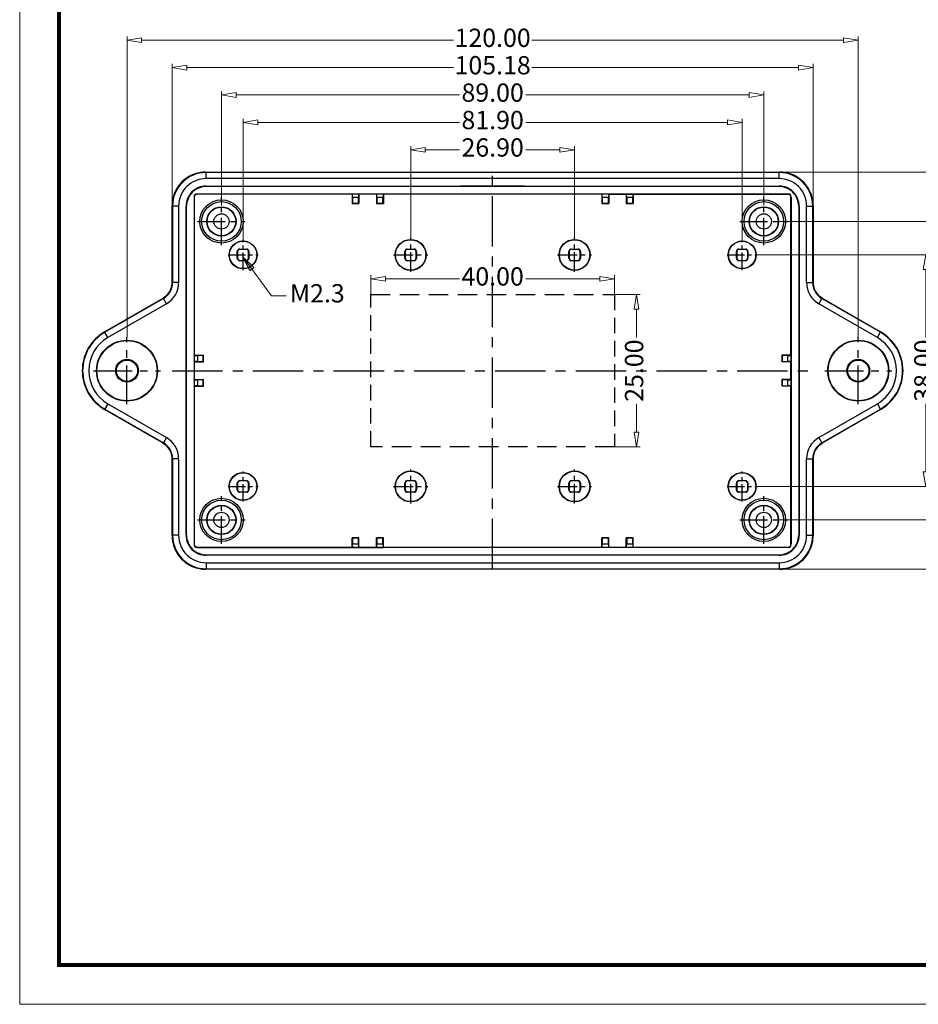
# Model space of a CAD drawing. Units: millimetres. Extents: x 1603 to 1978, y -231 to 30.
# Drawn here: x 1603 to 1751, y -231 to -69 of the extents above; entities that cross this region are included whole.
import ezdxf

# ---------------------------------------------------------------- set-up
doc = ezdxf.new("R2010")
doc.units = ezdxf.units.MM
doc.linetypes.add('CENTER', pattern=[50.8, 31.75, -6.35, 6.35, -6.35])
doc.linetypes.add('HIDDEN', pattern=[9.525, 6.35, -3.175])
doc.layers.add('dim', color=3, linetype='Continuous', lineweight=9)
doc.layers.add('from', color=7, linetype='Continuous', lineweight=13)
doc.styles.add('ROMAND', font='romand.shx', dxfattribs={"width": 0.8, "bigfont": 'gbcbig.shx'})
doc.dimstyles.new('YanXiu', dxfattribs={"dimtxt": 2.5, "dimasz": 2.2, "dimexe": 1, "dimexo": 0, "dimgap": 0.66, "dimtad": 0, "dimzin": 1, "dimdsep": 46, "dimtxsty": 'ROMAND', "dimblk": 'CLOSEDBLANK', "dimcen": 0, "dimclrd": 3, "dimclre": 3, "dimclrt": 7, "dimazin": 0, "dimtfac": 1, "dimtofl": 0, "dimtmove": 0, "dimatfit": 3, "dimldrblk": 'CLOSEDBLANK', "dimfxl": 1, "dimlwd": 5, "dimlwe": 5, "dimarcsym": 0})

# ---------------------------------------------------------------- blocks, each defined once
blk = doc.blocks.new('_ClosedBlank')
at = {"color": 0, "linetype": 'ByBlock', "lineweight": -2}
for p, q in [((-1, 0.167), (0, 0)), ((-1, 0.167), (-1, -0.167)), ((0, 0), (-1, -0.167))]:
    blk.add_line(p, q, dxfattribs=at)
blk = doc.blocks.new('*D36')
at = {"layer": 'Defpoints', "color": 0}
for p in [(1660.73, -111.75), (1660.73, -114.33), (1700.73, -114.33)]:
    blk.add_point(p, dxfattribs=at)
at = {"layer": 'dim', "color": 3, "lineweight": 5}
for p, q in [((1660.73, -114.33), (1660.73, -111.15)), ((1700.73, -114.33), (1700.73, -111.15)), ((1663.13, -111.75), (1675.27, -111.75)), ((1698.33, -111.75), (1686.18, -111.75))]:
    blk.add_line(p, q, dxfattribs=at)
at = {"layer": 'dim', "color": 3, "lineweight": 5, "xscale": 2.4, "yscale": 2.4, "zscale": 2.4, "rotation": 180}
blk.add_blockref('_ClosedBlank', (1660.73, -111.75), dxfattribs=at)
at = {"layer": 'dim', "color": 3, "lineweight": 5, "xscale": 2.4, "yscale": 2.4, "zscale": 2.4}
blk.add_blockref('_ClosedBlank', (1700.73, -111.75), dxfattribs=at)
at = {"layer": 'dim', "color": 7, "insert": (1680.73, -111.75), "char_height": 3, "attachment_point": 5, "style": 'ROMAND'}
blk.add_mtext('40.00', dxfattribs=at)
blk = doc.blocks.new('*D37')
at = {"layer": 'Defpoints', "color": 0}
for p in [(1700.73, -114.33), (1700.73, -139.33), (1704.33, -139.33)]:
    blk.add_point(p, dxfattribs=at)
at = {"layer": 'dim', "color": 3, "lineweight": 5}
for p, q in [((1700.73, -114.33), (1704.93, -114.33)), ((1704.33, -116.73), (1704.33, -121.38)), ((1704.33, -136.93), (1704.33, -132.29)), ((1700.73, -139.33), (1704.93, -139.33))]:
    blk.add_line(p, q, dxfattribs=at)
at = {"layer": 'dim', "color": 3, "lineweight": 5, "xscale": 2.4, "yscale": 2.4, "zscale": 2.4}
for p, rotation in [((1704.33, -114.33), 90), ((1704.33, -139.33), 270)]:
    blk.add_blockref('_ClosedBlank', p, dxfattribs=dict(at, rotation=rotation))
at = {"layer": 'dim', "color": 7, "insert": (1704.33, -126.83), "char_height": 3, "attachment_point": 5, "rotation": 90, "style": 'ROMAND'}
blk.add_mtext('25.00', dxfattribs=at)
blk = doc.blocks.new('*D45')
at = {"layer": 'Defpoints', "color": 0}
for p in [(1733.32, -77.08), (1628.14, -99.74), (1733.32, -99.74)]:
    blk.add_point(p, dxfattribs=at)
at = {"layer": 'dim', "color": 3, "lineweight": 5}
for p, q in [((1628.14, -99.74), (1628.14, -76.48)), ((1630.54, -77.08), (1674.3, -77.08)), ((1730.92, -77.08), (1687.16, -77.08)), ((1733.32, -99.74), (1733.32, -76.48))]:
    blk.add_line(p, q, dxfattribs=at)
at = {"layer": 'dim', "color": 3, "lineweight": 5, "xscale": 2.4, "yscale": 2.4, "zscale": 2.4, "rotation": 180}
blk.add_blockref('_ClosedBlank', (1628.14, -77.08), dxfattribs=at)
at = {"layer": 'dim', "color": 3, "lineweight": 5, "xscale": 2.4, "yscale": 2.4, "zscale": 2.4}
blk.add_blockref('_ClosedBlank', (1733.32, -77.08), dxfattribs=at)
at = {"layer": 'dim', "color": 7, "insert": (1680.73, -77.08), "char_height": 3, "attachment_point": 5, "style": 'ROMAND'}
blk.add_mtext('105.18', dxfattribs=at)
blk = doc.blocks.new('*D44')
at = {"layer": 'Defpoints', "color": 0}
for p in [(1725.23, -81.58), (1636.23, -99.7), (1725.23, -99.7)]:
    blk.add_point(p, dxfattribs=at)
at = {"layer": 'dim', "color": 3, "lineweight": 5}
for p, q in [((1636.23, -99.7), (1636.23, -80.98)), ((1638.63, -81.58), (1675.27, -81.58)), ((1722.83, -81.58), (1686.18, -81.58)), ((1725.23, -99.7), (1725.23, -80.98))]:
    blk.add_line(p, q, dxfattribs=at)
at = {"layer": 'dim', "color": 3, "lineweight": 5, "xscale": 2.4, "yscale": 2.4, "zscale": 2.4, "rotation": 180}
blk.add_blockref('_ClosedBlank', (1636.23, -81.58), dxfattribs=at)
at = {"layer": 'dim', "color": 3, "lineweight": 5, "xscale": 2.4, "yscale": 2.4, "zscale": 2.4}
blk.add_blockref('_ClosedBlank', (1725.23, -81.58), dxfattribs=at)
at = {"layer": 'dim', "color": 7, "insert": (1680.73, -81.58), "char_height": 3, "attachment_point": 5, "style": 'ROMAND'}
blk.add_mtext('89.00', dxfattribs=at)
blk = doc.blocks.new('*D43')
at = {"layer": 'Defpoints', "color": 0}
for p in [(1721.68, -86.08), (1639.78, -105.31), (1721.68, -105.31)]:
    blk.add_point(p, dxfattribs=at)
at = {"layer": 'dim', "color": 3, "lineweight": 5}
for p, q in [((1639.78, -105.31), (1639.78, -85.48)), ((1721.68, -105.31), (1721.68, -85.48)), ((1642.18, -86.08), (1675.27, -86.08)), ((1719.28, -86.08), (1686.18, -86.08))]:
    blk.add_line(p, q, dxfattribs=at)
at = {"layer": 'dim', "color": 3, "lineweight": 5, "xscale": 2.4, "yscale": 2.4, "zscale": 2.4, "rotation": 180}
blk.add_blockref('_ClosedBlank', (1639.78, -86.08), dxfattribs=at)
at = {"layer": 'dim', "color": 3, "lineweight": 5, "xscale": 2.4, "yscale": 2.4, "zscale": 2.4}
blk.add_blockref('_ClosedBlank', (1721.68, -86.08), dxfattribs=at)
at = {"layer": 'dim', "color": 7, "insert": (1680.73, -86.08), "char_height": 3, "attachment_point": 5, "style": 'ROMAND'}
blk.add_mtext('81.90', dxfattribs=at)
blk = doc.blocks.new('*D42')
at = {"layer": 'Defpoints', "color": 0}
for p in [(1694.18, -90.58), (1667.28, -105.03), (1694.18, -105.03)]:
    blk.add_point(p, dxfattribs=at)
at = {"layer": 'dim', "color": 3, "lineweight": 5}
for p, q in [((1667.28, -105.03), (1667.28, -89.98)), ((1694.18, -105.03), (1694.18, -89.98)), ((1669.68, -90.58), (1675.27, -90.58)), ((1691.78, -90.58), (1686.18, -90.58))]:
    blk.add_line(p, q, dxfattribs=at)
at = {"layer": 'dim', "color": 3, "lineweight": 5, "xscale": 2.4, "yscale": 2.4, "zscale": 2.4, "rotation": 180}
blk.add_blockref('_ClosedBlank', (1667.28, -90.58), dxfattribs=at)
at = {"layer": 'dim', "color": 3, "lineweight": 5, "xscale": 2.4, "yscale": 2.4, "zscale": 2.4}
blk.add_blockref('_ClosedBlank', (1694.18, -90.58), dxfattribs=at)
at = {"layer": 'dim', "color": 7, "insert": (1680.73, -90.58), "char_height": 3, "attachment_point": 5, "style": 'ROMAND'}
blk.add_mtext('26.90', dxfattribs=at)
blk = doc.blocks.new('*D48')
at = {"layer": 'Defpoints', "color": 0}
for p in [(1727.82, -94.24), (1727.82, -159.42), (1760.8, -159.42)]:
    blk.add_point(p, dxfattribs=at)
at = {"layer": 'dim', "color": 3, "lineweight": 5}
for p, q in [((1727.82, -94.24), (1761.4, -94.24)), ((1760.8, -96.64), (1760.8, -121.43)), ((1760.8, -157.02), (1760.8, -132.23)), ((1727.82, -159.42), (1761.4, -159.42))]:
    blk.add_line(p, q, dxfattribs=at)
at = {"layer": 'dim', "color": 3, "lineweight": 5, "xscale": 2.4, "yscale": 2.4, "zscale": 2.4}
for p, rotation in [((1760.8, -94.24), 90), ((1760.8, -159.42), 270)]:
    blk.add_blockref('_ClosedBlank', p, dxfattribs=dict(at, rotation=rotation))
at = {"layer": 'dim', "color": 7, "insert": (1760.8, -126.83), "char_height": 3, "attachment_point": 5, "rotation": 90, "style": 'ROMAND'}
blk.add_mtext('65.18', dxfattribs=at)
blk = doc.blocks.new('*D47')
at = {"layer": 'Defpoints', "color": 0}
for p in [(1727.86, -102.33), (1727.86, -151.33), (1756.3, -151.33)]:
    blk.add_point(p, dxfattribs=at)
at = {"layer": 'dim', "color": 3, "lineweight": 5}
for p, q in [((1727.86, -102.33), (1756.9, -102.33)), ((1756.3, -104.73), (1756.3, -121.38)), ((1756.3, -148.93), (1756.3, -132.29)), ((1727.86, -151.33), (1756.9, -151.33))]:
    blk.add_line(p, q, dxfattribs=at)
at = {"layer": 'dim', "color": 3, "lineweight": 5, "xscale": 2.4, "yscale": 2.4, "zscale": 2.4}
for p, rotation in [((1756.3, -102.33), 90), ((1756.3, -151.33), 270)]:
    blk.add_blockref('_ClosedBlank', p, dxfattribs=dict(at, rotation=rotation))
at = {"layer": 'dim', "color": 7, "insert": (1756.3, -126.83), "char_height": 3, "attachment_point": 5, "rotation": 90, "style": 'ROMAND'}
blk.add_mtext('49.00', dxfattribs=at)
blk = doc.blocks.new('*D46')
at = {"layer": 'Defpoints', "color": 0}
for p in [(1724.2, -107.83), (1724.2, -145.83), (1751.8, -145.83)]:
    blk.add_point(p, dxfattribs=at)
at = {"layer": 'dim', "color": 3, "lineweight": 5}
for p, q in [((1724.2, -107.83), (1752.4, -107.83)), ((1751.8, -110.23), (1751.8, -121.38)), ((1751.8, -143.43), (1751.8, -132.29)), ((1724.2, -145.83), (1752.4, -145.83))]:
    blk.add_line(p, q, dxfattribs=at)
at = {"layer": 'dim', "color": 3, "lineweight": 5, "xscale": 2.4, "yscale": 2.4, "zscale": 2.4}
for p, rotation in [((1751.8, -107.83), 90), ((1751.8, -145.83), 270)]:
    blk.add_blockref('_ClosedBlank', p, dxfattribs=dict(at, rotation=rotation))
at = {"layer": 'dim', "color": 7, "insert": (1751.8, -126.83), "char_height": 3, "attachment_point": 5, "rotation": 90, "style": 'ROMAND'}
blk.add_mtext('38.00', dxfattribs=at)
blk = doc.blocks.new('*D121')
at = {"layer": 'Defpoints', "color": 0}
for p in [(1620.73, -72.58), (1620.73, -121.33), (1740.73, -121.33)]:
    blk.add_point(p, dxfattribs=at)
at = {"layer": 'dim', "color": 3, "lineweight": 5}
for p, q in [((1620.73, -121.33), (1620.73, -71.98)), ((1623.13, -72.58), (1674.3, -72.58)), ((1738.33, -72.58), (1687.16, -72.58)), ((1740.73, -121.33), (1740.73, -71.98))]:
    blk.add_line(p, q, dxfattribs=at)
at = {"layer": 'dim', "color": 3, "lineweight": 5, "xscale": 2.4, "yscale": 2.4, "zscale": 2.4, "rotation": 180}
blk.add_blockref('_ClosedBlank', (1620.73, -72.58), dxfattribs=at)
at = {"layer": 'dim', "color": 3, "lineweight": 5, "xscale": 2.4, "yscale": 2.4, "zscale": 2.4}
blk.add_blockref('_ClosedBlank', (1740.73, -72.58), dxfattribs=at)
at = {"layer": 'dim', "color": 7, "insert": (1680.73, -72.58), "char_height": 3, "attachment_point": 5, "style": 'ROMAND'}
blk.add_mtext('120.00', dxfattribs=at)

msp = doc.modelspace()

# ---------------------------------------------------------------- linework, layer by layer
at = {"color": 7, "linetype": 'Continuous'}
for p, q in [((1633.635, -94.241), (1633.635, -94.242)), ((1633.635, -94.242), (1727.82, -94.242)), ((1633.7, -94.307), (1633.635, -94.242)), ((1727.754, -94.307), (1633.7, -94.307)), ((1633.7, -95.307), (1633.7, -94.307)), ((1727.755, -95.307), (1633.7, -95.307)), ((1727.754, -94.307), (1727.82, -94.242)), ((1727.755, -95.307), (1727.755, -94.307)), ((1727.82, -94.241), (1727.82, -94.242)), ((1633.728, -96.533), (1727.728, -96.533)), ((1633.728, -96.608), (1633.728, -96.533)), ((1675.478, -96.608), (1633.728, -96.608)), ((1685.978, -96.568), (1675.478, -96.568)), ((1675.478, -96.608), (1675.478, -96.568)), ((1685.978, -96.608), (1685.978, -96.568)), ((1727.728, -96.608), (1685.978, -96.608)), ((1727.728, -96.608), (1727.728, -96.533)), ((1631.772, -98.333), (1631.728, -98.333)), ((1631.728, -98.333), (1631.728, -155.333)), ((1631.772, -98.333), (1631.772, -124.267)), ((1632.228, -97.833), (1658.771, -97.831)), ((1632.228, -97.877), (1632.228, -97.833)), ((1657.662, -97.877), (1632.228, -97.877)), ((1657.662, -97.877), (1657.684, -97.833)), ((1657.662, -97.877), (1657.662, -99.396)), ((1657.715, -97.871), (1657.684, -97.833)), ((1658.741, -97.871), (1657.715, -97.871)), ((1657.728, -98.389), (1657.715, -97.871)), ((1658.728, -98.389), (1657.728, -98.389)), ((1657.728, -98.389), (1657.728, -99.331)), ((1658.741, -97.871), (1658.728, -98.389)), ((1658.728, -99.331), (1658.728, -98.389)), ((1658.741, -97.871), (1658.771, -97.831)), ((1658.771, -97.833), (1662.771, -97.831)), ((1658.793, -97.877), (1658.771, -97.833)), ((1661.662, -97.877), (1658.793, -97.877)), ((1658.793, -97.877), (1658.793, -99.396)), ((1661.662, -97.877), (1661.684, -97.833)), ((1661.662, -97.877), (1661.662, -99.396)), ((1661.715, -97.871), (1661.684, -97.833)), ((1662.741, -97.871), (1661.715, -97.871)), ((1661.728, -98.389), (1661.715, -97.871)), ((1662.728, -98.389), (1661.728, -98.389)), ((1661.728, -98.389), (1661.728, -99.331)), ((1662.741, -97.871), (1662.728, -98.389)), ((1662.728, -99.331), (1662.728, -98.389)), ((1662.741, -97.871), (1662.771, -97.831)), ((1662.771, -97.833), (1699.771, -97.831)), ((1662.793, -97.877), (1662.771, -97.833)), ((1698.662, -97.877), (1662.793, -97.877)), ((1662.793, -97.877), (1662.793, -99.396)), ((1698.662, -97.877), (1698.684, -97.833)), ((1698.662, -97.877), (1698.662, -99.396)), ((1698.715, -97.871), (1698.684, -97.833)), ((1699.741, -97.871), (1698.715, -97.871)), ((1698.728, -98.389), (1698.715, -97.871)), ((1699.728, -98.389), (1698.728, -98.389)), ((1698.728, -98.389), (1698.728, -99.331)), ((1699.741, -97.871), (1699.728, -98.389)), ((1699.728, -99.331), (1699.728, -98.389)), ((1699.741, -97.871), (1699.771, -97.831)), ((1699.793, -97.877), (1699.771, -97.833)), ((1699.771, -97.833), (1729.228, -97.833)), ((1702.662, -97.877), (1699.793, -97.877)), ((1699.793, -97.877), (1699.793, -99.396)), ((1702.662, -97.877), (1702.684, -97.833)), ((1702.662, -97.877), (1702.662, -99.396)), ((1702.715, -97.871), (1702.684, -97.833)), ((1703.741, -97.871), (1702.715, -97.871)), ((1702.728, -98.389), (1702.715, -97.871)), ((1703.728, -98.389), (1702.728, -98.389)), ((1702.728, -98.389), (1702.728, -99.331)), ((1703.741, -97.871), (1703.728, -98.389)), ((1703.728, -99.331), (1703.728, -98.389)), ((1703.741, -97.871), (1703.771, -97.831)), ((1703.793, -97.877), (1703.771, -97.833)), ((1729.228, -97.877), (1703.793, -97.877)), ((1703.793, -97.877), (1703.793, -99.396)), ((1729.228, -97.877), (1729.228, -97.833)), ((1729.683, -98.333), (1729.728, -98.333)), ((1729.683, -124.267), (1729.683, -98.333)), ((1729.728, -98.333), (1729.729, -125.376)), ((1628.137, -99.74), (1628.137, -99.74)), ((1628.202, -99.806), (1628.137, -99.74)), ((1628.137, -112.347), (1628.137, -99.74)), ((1629.202, -99.805), (1628.202, -99.805)), ((1628.202, -99.806), (1628.202, -112.385)), ((1629.202, -99.805), (1629.202, -112.385)), ((1630.503, -99.833), (1630.428, -99.833)), ((1630.428, -153.833), (1630.428, -99.833)), ((1630.503, -153.833), (1630.503, -99.833)), ((1657.728, -99.331), (1657.662, -99.396)), ((1657.662, -99.396), (1658.793, -99.396)), ((1657.728, -99.331), (1658.728, -99.331)), ((1658.728, -99.331), (1658.793, -99.396)), ((1661.728, -99.331), (1661.662, -99.396)), ((1661.662, -99.396), (1662.793, -99.396)), ((1661.728, -99.331), (1662.728, -99.331)), ((1662.728, -99.331), (1662.793, -99.396)), ((1698.728, -99.331), (1698.662, -99.396)), ((1698.662, -99.396), (1699.793, -99.396)), ((1698.728, -99.331), (1699.728, -99.331)), ((1699.728, -99.331), (1699.793, -99.396)), ((1702.728, -99.331), (1702.662, -99.396)), ((1702.662, -99.396), (1703.793, -99.396)), ((1702.728, -99.331), (1703.728, -99.331)), ((1703.728, -99.331), (1703.793, -99.396)), ((1730.952, -99.833), (1731.027, -99.833)), ((1730.952, -99.833), (1730.952, -153.833)), ((1731.027, -99.833), (1731.027, -153.833)), ((1732.254, -99.805), (1733.253, -99.805)), ((1732.254, -112.385), (1732.254, -99.805)), ((1733.253, -99.805), (1733.318, -99.74)), ((1733.253, -112.385), (1733.253, -99.805)), ((1733.319, -99.74), (1733.318, -99.74)), ((1733.318, -99.74), (1733.318, -112.347)), ((1638.874, -107.329), (1638.828, -107.283)), ((1638.828, -108.383), (1638.828, -107.283)), ((1638.874, -107.329), (1638.874, -108.336)), ((1639.228, -106.883), (1640.328, -106.883)), ((1639.274, -106.929), (1639.228, -106.883)), ((1640.281, -106.929), (1639.274, -106.929)), ((1640.328, -106.883), (1640.281, -106.929)), ((1640.728, -107.283), (1640.681, -107.329)), ((1640.681, -108.336), (1640.681, -107.329)), ((1640.728, -107.283), (1640.728, -108.383)), ((1666.328, -107.283), (1666.374, -107.329)), ((1666.328, -108.383), (1666.328, -107.283)), ((1666.374, -107.329), (1666.374, -108.336)), ((1666.728, -106.883), (1667.828, -106.883)), ((1666.728, -106.883), (1666.774, -106.929)), ((1667.781, -106.929), (1666.774, -106.929)), ((1667.828, -106.883), (1667.781, -106.929)), ((1668.228, -107.283), (1668.181, -107.329)), ((1668.181, -108.336), (1668.181, -107.329)), ((1668.228, -107.283), (1668.228, -108.383)), ((1693.274, -107.329), (1693.228, -107.283)), ((1693.228, -108.383), (1693.228, -107.283)), ((1693.274, -107.329), (1693.274, -108.336)), ((1693.674, -106.929), (1693.628, -106.883)), ((1693.628, -106.883), (1694.728, -106.883)), ((1694.681, -106.929), (1693.674, -106.929)), ((1694.728, -106.883), (1694.681, -106.929)), ((1695.128, -107.283), (1695.081, -107.329)), ((1695.081, -108.336), (1695.081, -107.329)), ((1695.128, -107.283), (1695.128, -108.383)), ((1720.728, -107.283), (1720.774, -107.329)), ((1720.728, -108.383), (1720.728, -107.283)), ((1720.774, -107.329), (1720.774, -108.336)), ((1721.128, -106.883), (1721.174, -106.929)), ((1721.128, -106.883), (1722.228, -106.883)), ((1722.181, -106.929), (1721.174, -106.929)), ((1722.181, -106.929), (1722.228, -106.883)), ((1722.581, -107.329), (1722.628, -107.283)), ((1722.581, -108.336), (1722.581, -107.329)), ((1722.628, -107.283), (1722.628, -108.383)), ((1638.828, -108.383), (1638.874, -108.336)), ((1639.228, -108.783), (1639.274, -108.736)), ((1640.328, -108.783), (1639.228, -108.783)), ((1639.274, -108.736), (1640.281, -108.736)), ((1640.328, -108.783), (1640.281, -108.736)), ((1640.728, -108.383), (1640.681, -108.336)), ((1666.374, -108.336), (1666.328, -108.383)), ((1666.774, -108.736), (1666.728, -108.783)), ((1667.828, -108.783), (1666.728, -108.783)), ((1666.774, -108.736), (1667.781, -108.736)), ((1667.828, -108.783), (1667.781, -108.736)), ((1668.228, -108.383), (1668.181, -108.336)), ((1693.228, -108.383), (1693.274, -108.336)), ((1693.628, -108.783), (1693.674, -108.736)), ((1694.728, -108.783), (1693.628, -108.783)), ((1693.674, -108.736), (1694.681, -108.736)), ((1694.728, -108.783), (1694.681, -108.736)), ((1695.128, -108.383), (1695.081, -108.336)), ((1720.728, -108.383), (1720.774, -108.336)), ((1721.128, -108.783), (1721.174, -108.736)), ((1722.228, -108.783), (1721.128, -108.783)), ((1721.174, -108.736), (1722.181, -108.736)), ((1722.228, -108.783), (1722.181, -108.736)), ((1722.628, -108.383), (1722.581, -108.336)), ((1628.137, -112.347), (1628.137, -112.347)), ((1628.202, -112.385), (1628.137, -112.347)), ((1629.202, -112.385), (1628.202, -112.385)), ((1732.254, -112.385), (1733.253, -112.385)), ((1733.318, -112.347), (1733.253, -112.385)), ((1733.319, -112.347), (1733.318, -112.347)), ((1733.36, -112.842), (1733.319, -112.347)), ((1627.047, -114.66), (1626.637, -114.944)), ((1617.057, -120.475), (1626.637, -114.944)), ((1626.703, -114.982), (1617.09, -120.532)), ((1627.203, -115.848), (1617.59, -121.398)), ((1626.703, -114.982), (1626.637, -114.944)), ((1626.637, -114.944), (1626.638, -114.944)), ((1627.203, -115.848), (1626.703, -114.982)), ((1734.253, -115.848), (1734.753, -114.982)), ((1743.866, -121.398), (1734.253, -115.848)), ((1734.818, -114.944), (1734.753, -114.982)), ((1744.365, -120.532), (1734.753, -114.982)), ((1734.818, -114.944), (1734.818, -114.944)), ((1734.818, -114.944), (1744.398, -120.475)), ((1617.59, -121.398), (1617.057, -120.475)), ((1743.866, -121.398), (1744.398, -120.475)), ((1631.766, -124.32), (1631.726, -124.289)), ((1631.772, -124.267), (1631.728, -124.289)), ((1631.766, -124.32), (1632.284, -124.333)), ((1631.766, -124.32), (1631.766, -125.346)), ((1631.772, -124.267), (1633.291, -124.267)), ((1633.226, -124.333), (1632.284, -124.333)), ((1632.284, -124.333), (1632.284, -125.333)), ((1633.226, -124.333), (1633.291, -124.267)), ((1633.226, -125.333), (1633.226, -124.333)), ((1633.291, -125.398), (1633.291, -124.267)), ((1728.164, -124.267), (1728.164, -125.398)), ((1728.229, -124.333), (1728.164, -124.267)), ((1729.683, -124.267), (1728.164, -124.267)), ((1728.229, -124.333), (1728.229, -125.333)), ((1729.172, -124.333), (1728.229, -124.333)), ((1729.172, -124.333), (1729.689, -124.32)), ((1729.172, -125.333), (1729.172, -124.333)), ((1729.683, -124.267), (1729.728, -124.289)), ((1729.689, -124.32), (1729.728, -124.289)), ((1729.689, -125.346), (1729.689, -124.32)), ((1631.766, -125.346), (1631.726, -125.376)), ((1631.772, -125.398), (1631.728, -125.376)), ((1632.284, -125.333), (1631.766, -125.346)), ((1631.772, -125.398), (1633.291, -125.398)), ((1631.772, -125.398), (1631.772, -128.267)), ((1632.284, -125.333), (1633.226, -125.333)), ((1633.226, -125.333), (1633.291, -125.398)), ((1728.229, -125.333), (1728.164, -125.398)), ((1729.683, -125.398), (1728.164, -125.398)), ((1728.229, -125.333), (1729.172, -125.333)), ((1729.689, -125.346), (1729.172, -125.333)), ((1729.683, -125.398), (1729.728, -125.376)), ((1729.683, -128.267), (1729.683, -125.398)), ((1729.689, -125.346), (1729.729, -125.376)), ((1729.728, -125.376), (1729.728, -155.333)), ((1631.766, -128.32), (1631.726, -128.289)), ((1631.772, -128.267), (1631.728, -128.289)), ((1631.766, -128.32), (1632.284, -128.333)), ((1631.766, -128.32), (1631.766, -129.346)), ((1631.772, -128.267), (1633.291, -128.267)), ((1633.226, -128.333), (1632.284, -128.333)), ((1632.284, -128.333), (1632.284, -129.333)), ((1633.226, -128.333), (1633.291, -128.267)), ((1633.226, -129.333), (1633.226, -128.333)), ((1633.291, -129.398), (1633.291, -128.267)), ((1728.164, -128.267), (1728.164, -129.398)), ((1728.229, -128.333), (1728.164, -128.267)), ((1729.683, -128.267), (1728.164, -128.267)), ((1728.229, -128.333), (1728.229, -129.333)), ((1729.172, -128.333), (1728.229, -128.333)), ((1729.172, -128.333), (1729.689, -128.32)), ((1729.172, -129.333), (1729.172, -128.333)), ((1729.683, -128.267), (1729.728, -128.289)), ((1729.689, -128.32), (1729.728, -128.289)), ((1729.689, -129.346), (1729.689, -128.32)), ((1631.766, -129.346), (1631.726, -129.376)), ((1631.772, -129.398), (1631.728, -129.376)), ((1632.284, -129.333), (1631.766, -129.346)), ((1631.772, -129.398), (1633.291, -129.398)), ((1631.772, -129.398), (1631.772, -155.333)), ((1632.284, -129.333), (1633.226, -129.333)), ((1633.226, -129.333), (1633.291, -129.398)), ((1728.229, -129.333), (1728.164, -129.398)), ((1729.683, -129.398), (1728.164, -129.398)), ((1728.229, -129.333), (1729.172, -129.333)), ((1729.689, -129.346), (1729.172, -129.333)), ((1729.683, -129.398), (1729.728, -129.376)), ((1729.683, -155.333), (1729.683, -129.398)), ((1729.689, -129.346), (1729.729, -129.376)), ((1617.59, -132.268), (1617.057, -133.19)), ((1617.59, -132.268), (1627.203, -137.818)), ((1734.253, -137.818), (1743.866, -132.268)), ((1743.866, -132.268), (1744.398, -133.19)), ((1626.637, -138.721), (1617.057, -133.19)), ((1617.09, -133.133), (1626.703, -138.683)), ((1734.753, -138.683), (1744.365, -133.133)), ((1744.398, -133.19), (1734.818, -138.721)), ((1626.637, -138.721), (1626.703, -138.683)), ((1626.637, -138.721), (1626.638, -138.721)), ((1627.203, -137.818), (1626.703, -138.683)), ((1734.253, -137.818), (1734.753, -138.683)), ((1734.409, -139.005), (1734.818, -138.721)), ((1734.753, -138.683), (1734.818, -138.721)), ((1734.818, -138.721), (1734.818, -138.721)), ((1628.096, -140.824), (1628.136, -141.318)), ((1628.137, -141.318), (1628.202, -141.281)), ((1628.137, -141.318), (1628.137, -141.318)), ((1628.137, -153.925), (1628.137, -141.318)), ((1629.202, -141.281), (1628.202, -141.281)), ((1628.202, -141.281), (1628.202, -153.86)), ((1629.202, -141.281), (1629.202, -153.86)), ((1732.254, -153.86), (1732.254, -141.281)), ((1732.254, -141.281), (1733.253, -141.281)), ((1733.253, -153.859), (1733.253, -141.281)), ((1733.253, -141.281), (1733.318, -141.318)), ((1733.318, -141.318), (1733.318, -153.925)), ((1733.319, -141.318), (1733.318, -141.318)), ((1638.828, -145.283), (1638.874, -145.329)), ((1638.828, -146.383), (1638.828, -145.283)), ((1638.874, -145.329), (1638.874, -146.336)), ((1639.228, -144.883), (1640.328, -144.883)), ((1639.228, -144.883), (1639.274, -144.929)), ((1640.281, -144.929), (1639.274, -144.929)), ((1640.328, -144.883), (1640.281, -144.929)), ((1640.728, -145.283), (1640.681, -145.329)), ((1640.681, -146.336), (1640.681, -145.329)), ((1640.728, -145.283), (1640.728, -146.383)), ((1666.328, -146.383), (1666.328, -145.283)), ((1666.328, -145.283), (1666.374, -145.329)), ((1666.374, -145.329), (1666.374, -146.336)), ((1666.728, -144.883), (1667.828, -144.883)), ((1666.728, -144.883), (1666.774, -144.929)), ((1667.781, -144.929), (1666.774, -144.929)), ((1667.828, -144.883), (1667.781, -144.929)), ((1668.228, -145.283), (1668.181, -145.329)), ((1668.181, -146.336), (1668.181, -145.329)), ((1668.228, -145.283), (1668.228, -146.383)), ((1693.228, -146.383), (1693.228, -145.283)), ((1693.274, -145.329), (1693.228, -145.283)), ((1693.274, -145.329), (1693.274, -146.336)), ((1693.674, -144.929), (1693.628, -144.883)), ((1693.628, -144.883), (1694.728, -144.883)), ((1694.681, -144.929), (1693.674, -144.929)), ((1694.728, -144.883), (1694.681, -144.929)), ((1695.128, -145.283), (1695.081, -145.329)), ((1695.081, -146.336), (1695.081, -145.329)), ((1695.128, -145.283), (1695.128, -146.383)), ((1720.728, -146.383), (1720.728, -145.283)), ((1720.728, -145.283), (1720.774, -145.329)), ((1720.774, -145.329), (1720.774, -146.336)), ((1721.128, -144.883), (1721.174, -144.929)), ((1721.128, -144.883), (1722.228, -144.883)), ((1722.181, -144.929), (1721.174, -144.929)), ((1722.228, -144.883), (1722.181, -144.929)), ((1722.628, -145.283), (1722.581, -145.329)), ((1722.581, -146.336), (1722.581, -145.329)), ((1722.628, -145.283), (1722.628, -146.383)), ((1638.874, -146.336), (1638.828, -146.383)), ((1639.274, -146.736), (1639.228, -146.783)), ((1640.328, -146.783), (1639.228, -146.783)), ((1639.274, -146.736), (1640.281, -146.736)), ((1640.328, -146.783), (1640.281, -146.736)), ((1640.728, -146.383), (1640.681, -146.336)), ((1666.374, -146.336), (1666.328, -146.383)), ((1666.774, -146.736), (1666.728, -146.783)), ((1667.828, -146.783), (1666.728, -146.783)), ((1666.774, -146.736), (1667.781, -146.736)), ((1667.828, -146.783), (1667.781, -146.736)), ((1668.228, -146.383), (1668.181, -146.336)), ((1693.228, -146.383), (1693.274, -146.336)), ((1693.628, -146.783), (1693.674, -146.736)), ((1694.728, -146.783), (1693.628, -146.783)), ((1693.674, -146.736), (1694.681, -146.736)), ((1694.728, -146.783), (1694.681, -146.736)), ((1695.128, -146.383), (1695.081, -146.336)), ((1720.728, -146.383), (1720.774, -146.336)), ((1721.128, -146.783), (1721.174, -146.736)), ((1722.228, -146.783), (1721.128, -146.783)), ((1721.174, -146.736), (1722.181, -146.736)), ((1722.181, -146.736), (1722.228, -146.783)), ((1722.581, -146.336), (1722.628, -146.383)), ((1628.202, -153.86), (1628.137, -153.925)), ((1628.137, -153.925), (1628.137, -153.925)), ((1629.202, -153.86), (1628.202, -153.86)), ((1630.503, -153.833), (1630.428, -153.833)), ((1657.662, -155.788), (1657.662, -154.269)), ((1658.793, -154.269), (1657.662, -154.269)), ((1657.728, -154.334), (1657.662, -154.269)), ((1657.728, -154.334), (1657.728, -155.277)), ((1658.728, -154.334), (1657.728, -154.334)), ((1658.728, -154.334), (1658.793, -154.269)), ((1658.728, -155.277), (1658.728, -154.334)), ((1658.793, -155.788), (1658.793, -154.269)), ((1661.662, -155.788), (1661.662, -154.269)), ((1662.793, -154.269), (1661.662, -154.269)), ((1661.728, -154.334), (1661.662, -154.269)), ((1661.728, -154.334), (1661.728, -155.277)), ((1662.728, -154.334), (1661.728, -154.334)), ((1662.728, -154.334), (1662.793, -154.269)), ((1662.728, -155.277), (1662.728, -154.334)), ((1662.793, -155.788), (1662.793, -154.269)), ((1698.662, -155.788), (1698.662, -154.269)), ((1698.728, -154.334), (1698.662, -154.269)), ((1699.793, -154.269), (1698.662, -154.269)), ((1698.728, -154.334), (1698.728, -155.277)), ((1699.728, -154.334), (1698.728, -154.334)), ((1699.728, -154.334), (1699.793, -154.269)), ((1699.728, -155.277), (1699.728, -154.334)), ((1699.793, -155.788), (1699.793, -154.269)), ((1702.662, -155.788), (1702.662, -154.269)), ((1702.728, -154.334), (1702.662, -154.269)), ((1703.793, -154.269), (1702.662, -154.269)), ((1702.728, -154.334), (1702.728, -155.277)), ((1703.728, -154.334), (1702.728, -154.334)), ((1703.728, -154.334), (1703.793, -154.269)), ((1703.728, -155.277), (1703.728, -154.334)), ((1703.793, -155.788), (1703.793, -154.269)), ((1730.952, -153.833), (1731.027, -153.833)), ((1732.254, -153.86), (1733.253, -153.86)), ((1733.253, -153.859), (1733.318, -153.925)), ((1733.319, -153.925), (1733.318, -153.925)), ((1631.772, -155.333), (1631.728, -155.333)), ((1632.228, -155.788), (1657.662, -155.788)), ((1632.228, -155.788), (1632.228, -155.833)), ((1632.228, -155.833), (1662.771, -155.834)), ((1657.662, -155.788), (1657.684, -155.833)), ((1657.715, -155.794), (1657.684, -155.834)), ((1657.715, -155.794), (1657.728, -155.277)), ((1657.715, -155.794), (1658.741, -155.794)), ((1657.728, -155.277), (1658.728, -155.277)), ((1658.728, -155.277), (1658.741, -155.794)), ((1658.741, -155.794), (1658.771, -155.834)), ((1658.793, -155.788), (1658.771, -155.833)), ((1658.793, -155.788), (1661.662, -155.788)), ((1661.662, -155.788), (1661.684, -155.833)), ((1661.715, -155.794), (1661.684, -155.834)), ((1661.715, -155.794), (1661.728, -155.277)), ((1661.715, -155.794), (1662.741, -155.794)), ((1661.728, -155.277), (1662.728, -155.277)), ((1662.728, -155.277), (1662.741, -155.794)), ((1662.741, -155.794), (1662.771, -155.834)), ((1662.793, -155.788), (1662.771, -155.833)), ((1702.684, -155.833), (1662.771, -155.833)), ((1662.793, -155.788), (1698.662, -155.788)), ((1698.662, -155.788), (1698.684, -155.833)), ((1698.715, -155.794), (1698.684, -155.834)), ((1698.715, -155.794), (1698.728, -155.277)), ((1698.715, -155.794), (1699.741, -155.794)), ((1698.728, -155.277), (1699.728, -155.277)), ((1699.728, -155.277), (1699.741, -155.794)), ((1699.741, -155.794), (1699.771, -155.833)), ((1699.793, -155.788), (1699.771, -155.833)), ((1699.793, -155.788), (1702.662, -155.788)), ((1702.662, -155.788), (1702.684, -155.833)), ((1702.715, -155.794), (1702.684, -155.834)), ((1729.228, -155.833), (1702.684, -155.834)), ((1702.715, -155.794), (1702.728, -155.277)), ((1702.715, -155.794), (1703.741, -155.794)), ((1702.728, -155.277), (1703.728, -155.277)), ((1703.728, -155.277), (1703.741, -155.794)), ((1703.741, -155.794), (1703.771, -155.833)), ((1703.793, -155.788), (1703.771, -155.833)), ((1703.793, -155.788), (1729.228, -155.788)), ((1729.228, -155.788), (1729.228, -155.833)), ((1729.683, -155.333), (1729.728, -155.333)), ((1633.7, -158.358), (1727.755, -158.358)), ((1633.7, -158.358), (1633.7, -159.358)), ((1633.728, -157.057), (1675.478, -157.057)), ((1633.728, -157.057), (1633.728, -157.132)), ((1727.728, -157.132), (1633.728, -157.132)), ((1675.478, -157.057), (1675.478, -157.097)), ((1685.978, -157.097), (1675.478, -157.097)), ((1685.978, -157.057), (1685.978, -157.097)), ((1685.978, -157.057), (1727.728, -157.057)), ((1727.728, -157.057), (1727.728, -157.132)), ((1727.755, -158.358), (1727.755, -159.358)), ((1633.701, -159.358), (1633.635, -159.423)), ((1633.635, -159.424), (1633.635, -159.423)), ((1727.82, -159.424), (1633.635, -159.424)), ((1633.701, -159.358), (1727.755, -159.358)), ((1727.755, -159.358), (1727.82, -159.423)), ((1727.82, -159.424), (1727.82, -159.423))]:
    msp.add_line(p, q, dxfattribs=at)
at = {"color": 1, "linetype": 'CENTER', "ltscale": 0.260729}
for p, q in [((1680.728, -159.424), (1680.728, -94.241)), ((1628.137, -126.833), (1733.319, -126.833))]:
    msp.add_line(p, q, dxfattribs=at)
at = {"color": 1, "linetype": 'CENTER', "ltscale": 0.142292}
for p, q in [((1636.228, -106.246), (1636.228, -98.42)), ((1725.228, -106.246), (1725.228, -98.42)), ((1632.315, -102.333), (1640.141, -102.333)), ((1721.315, -102.333), (1729.141, -102.333)), ((1636.228, -155.246), (1636.228, -147.42)), ((1725.228, -155.246), (1725.228, -147.42)), ((1632.315, -151.333), (1640.141, -151.333)), ((1721.315, -151.333), (1729.141, -151.333))]:
    msp.add_line(p, q, dxfattribs=at)
at = {"color": 1, "linetype": 'CENTER', "ltscale": 0.101746}
for p, q in [((1667.278, -110.631), (1667.278, -105.035)), ((1694.178, -110.631), (1694.178, -105.035)), ((1664.48, -107.833), (1670.076, -107.833)), ((1691.38, -107.833), (1696.976, -107.833)), ((1667.278, -148.631), (1667.278, -143.035)), ((1694.178, -148.631), (1694.178, -143.035)), ((1664.48, -145.833), (1670.076, -145.833)), ((1691.38, -145.833), (1696.976, -145.833))]:
    msp.add_line(p, q, dxfattribs=at)
at = {"color": 1, "linetype": 'CENTER', "ltscale": 0.09}
for p, q in [((1639.778, -110.308), (1639.778, -105.358)), ((1721.678, -110.308), (1721.678, -105.358)), ((1637.303, -107.833), (1642.253, -107.833)), ((1719.203, -107.833), (1724.153, -107.833)), ((1639.778, -148.308), (1639.778, -143.358)), ((1721.678, -148.308), (1721.678, -143.358)), ((1637.303, -145.833), (1642.253, -145.833)), ((1719.203, -145.833), (1724.153, -145.833))]:
    msp.add_line(p, q, dxfattribs=at)
at = {"color": 3, "linetype": 'HIDDEN', "ltscale": 0.5}
for p, q in [((1660.728, -114.333), (1700.728, -114.333)), ((1660.743, -114.348), (1700.712, -114.348)), ((1700.728, -139.333), (1660.728, -139.333)), ((1700.712, -139.317), (1660.743, -139.317))]:
    msp.add_line(p, q, dxfattribs=at)
at = {"color": 3, "linetype": 'HIDDEN', "ltscale": 0.001}
for p, q in [((1660.728, -114.333), (1660.743, -114.348)), ((1700.728, -114.333), (1700.712, -114.348)), ((1660.728, -139.333), (1660.743, -139.317)), ((1700.728, -139.333), (1700.712, -139.317))]:
    msp.add_line(p, q, dxfattribs=at)
at = {"color": 3, "linetype": 'HIDDEN', "ltscale": 0.4}
for p, q in [((1660.728, -139.333), (1660.728, -114.333)), ((1660.743, -139.317), (1660.743, -114.348)), ((1700.712, -114.348), (1700.712, -139.317)), ((1700.728, -114.333), (1700.728, -139.333))]:
    msp.add_line(p, q, dxfattribs=at)
at = {"color": 1, "linetype": 'CENTER', "ltscale": 0.2}
for p, q in [((1620.728, -132.333), (1620.728, -121.333)), ((1740.728, -132.333), (1740.728, -121.333)), ((1615.228, -126.833), (1626.228, -126.833)), ((1735.228, -126.833), (1746.228, -126.833))]:
    msp.add_line(p, q, dxfattribs=at)
at = {"color": 7, "linetype": 'Continuous'}
for points in [[(1633.635, -94.242), (1632.738, -94.315), (1631.638, -94.617), (1630.623, -95.14), (1629.737, -95.862), (1629.02, -96.751), (1628.502, -97.768), (1628.206, -98.867), (1628.137, -99.74)], [(1733.319, -99.74), (1733.245, -98.843), (1732.944, -97.743), (1732.421, -96.728), (1731.699, -95.842), (1730.809, -95.125), (1729.793, -94.607), (1728.693, -94.311), (1727.82, -94.242)], [(1628.136, -112.347), (1628.093, -112.859), (1627.891, -113.537), (1627.535, -114.148), (1627.047, -114.66)], [(1734.818, -114.944), (1734.395, -114.648), (1733.909, -114.134), (1733.558, -113.52), (1733.36, -112.842)], [(1626.637, -138.721), (1627.06, -139.017), (1627.546, -139.532), (1627.898, -140.145), (1628.096, -140.824)], [(1733.319, -141.318), (1733.363, -140.806), (1733.565, -140.129), (1733.92, -139.517), (1734.409, -139.005)], [(1628.137, -153.925), (1628.21, -154.822), (1628.512, -155.922), (1629.035, -156.937), (1629.757, -157.823), (1630.646, -158.54), (1631.663, -159.058), (1632.762, -159.354), (1633.635, -159.424)], [(1727.82, -159.424), (1728.717, -159.35), (1729.817, -159.049), (1730.832, -158.526), (1731.718, -157.804), (1732.435, -156.914), (1732.953, -155.898), (1733.249, -154.798), (1733.319, -153.925)]]:
    msp.add_lwpolyline(points, dxfattribs=at)
for centre, radius in [((1636.228, -102.333), 3.557), ((1636.228, -102.333), 3.25), ((1636.228, -102.333), 2.408), ((1636.228, -102.333), 2.35), ((1725.228, -102.333), 3.557), ((1725.228, -102.333), 3.25), ((1725.228, -102.333), 2.408), ((1725.228, -102.333), 2.35), ((1636.228, -102.333), 1.25), ((1725.228, -102.333), 1.25), ((1639.778, -107.833), 2.294), ((1639.778, -107.833), 2.25), ((1667.278, -107.833), 2.544), ((1667.278, -107.833), 2.5), ((1694.178, -107.833), 2.544), ((1694.178, -107.833), 2.5), ((1721.678, -107.833), 2.294), ((1721.678, -107.833), 2.25), ((1620.728, -126.833), 5), ((1620.728, -126.833), 4.934), ((1740.728, -126.833), 5), ((1740.728, -126.833), 4.934), ((1620.728, -126.833), 1.858), ((1620.728, -126.833), 1.75), ((1740.728, -126.833), 1.858), ((1740.728, -126.833), 1.75), ((1639.778, -145.833), 2.294), ((1639.778, -145.833), 2.25), ((1667.278, -145.833), 2.544), ((1667.278, -145.833), 2.5), ((1694.178, -145.833), 2.544), ((1694.178, -145.833), 2.5), ((1721.678, -145.833), 2.294), ((1721.678, -145.833), 2.25), ((1636.228, -151.333), 3.557), ((1636.228, -151.333), 3.25), ((1725.228, -151.333), 3.557), ((1725.228, -151.333), 3.25), ((1636.228, -151.333), 2.408), ((1636.228, -151.333), 2.35), ((1636.228, -151.333), 1.25), ((1725.228, -151.333), 2.408), ((1725.228, -151.333), 2.35), ((1725.228, -151.333), 1.25)]:
    msp.add_circle(centre, radius, dxfattribs=at)
for centre, radius, start, end in [((1633.701, -99.805), 5.498, 90.00224, 180.00416), ((1633.7, -99.805), 4.498, 89.99233, 180.00767), ((1633.626, -99.728), 5.483, 126.14263, 131.502), ((1633.642, -99.751), 5.511, 119.00242, 126.14208), ((1633.632, -99.731), 5.488, 113.70299, 119.00537), ((1633.637, -99.744), 5.502, 106.45222, 113.70199), ((1633.631, -99.722), 5.479, 101.2551, 106.45431), ((1633.638, -99.76), 5.518, 90.03, 101.2536), ((1727.755, -99.805), 5.498, 0.00224, 90.00416), ((1727.756, -99.805), 4.498, 359.99233, 90.00767), ((1727.817, -99.76), 5.518, 78.86025, 89.96994), ((1727.825, -99.722), 5.479, 73.63457, 78.8594), ((1727.818, -99.744), 5.502, 66.417, 73.63636), ((1727.824, -99.731), 5.488, 61.10153, 66.41627), ((1727.813, -99.752), 5.511, 53.97897, 61.10414), ((1727.83, -99.728), 5.483, 48.61482, 53.97882), ((1633.647, -99.747), 5.511, 143.97897, 151.10414), ((1633.623, -99.731), 5.483, 138.61482, 143.97882), ((1633.641, -99.746), 5.506, 131.50088, 138.61556), ((1633.727, -99.832), 3.299, 89.99524, 180.00476), ((1633.727, -99.832), 3.224, 89.99515, 180.00485), ((1727.728, -99.832), 3.299, 359.99526, 90.00474), ((1727.728, -99.832), 3.224, 359.99515, 90.00485), ((1727.814, -99.746), 5.506, 41.50088, 48.61556), ((1727.832, -99.731), 5.483, 36.14263, 41.502), ((1727.809, -99.747), 5.511, 29.00242, 36.14208), ((1633.617, -99.736), 5.479, 163.63457, 168.8594), ((1633.639, -99.742), 5.502, 156.417, 163.63636), ((1633.626, -99.736), 5.488, 151.10153, 156.41627), ((1632.228, -98.333), 0.5, 90, 180), ((1632.228, -98.333), 0.455, 90, 180), ((1729.228, -98.333), 0.5, 0, 90), ((1729.228, -98.333), 0.455, 0, 90), ((1727.829, -99.736), 5.488, 23.70299, 29.00537), ((1727.817, -99.742), 5.502, 16.45222, 23.70199), ((1727.838, -99.736), 5.479, 11.2551, 16.45431), ((1633.655, -99.743), 5.518, 168.86025, 179.96994), ((1727.801, -99.743), 5.518, 0.03, 11.2536), ((1625.204, -112.385), 2.998, 299.98693, 0.01032), ((1625.143, -112.351), 2.992, 310.58621, 349.24752), ((1625.203, -112.385), 3.999, 299.99936, 0.00053), ((1625.129, -112.347), 3.008, 349.25195, 359.42769), ((1625.152, -112.347), 2.985, 359.43528, 0.00523), ((1736.252, -112.385), 3.998, 179.99845, 240.00166), ((1736.251, -112.385), 2.998, 179.98967, 240.01308), ((1736.303, -112.347), 2.985, 179.99475, 180.48697), ((1736.326, -112.347), 3.008, 180.49495, 190.56016), ((1736.311, -112.35), 2.992, 190.56355, 229.22512), ((1625.134, -112.34), 3.007, 300.49984, 310.5833), ((1736.322, -112.34), 3.007, 229.22905, 239.42031), ((1625.147, -112.361), 2.983, 299.98972, 300.49128), ((1736.309, -112.361), 2.983, 239.42847, 240.01026), ((1620.728, -126.833), 7.341, 120, 240), ((1620.728, -126.833), 7.276, 120, 240), ((1740.728, -126.833), 7.276, 300, 60), ((1740.728, -126.833), 7.341, 300, 60), ((1620.728, -126.833), 6.276, 120, 240), ((1740.728, -126.833), 6.276, 300, 60), ((1625.146, -141.305), 2.983, 59.42847, 60.01026), ((1625.134, -141.325), 3.007, 49.22905, 59.42031), ((1625.204, -141.28), 2.998, 359.98967, 60.01308), ((1625.203, -141.28), 3.998, 359.99845, 60.00166), ((1736.252, -141.28), 3.999, 119.99936, 180.00053), ((1736.251, -141.28), 2.998, 119.98693, 180.01032), ((1736.322, -141.325), 3.007, 120.49984, 130.5833), ((1736.309, -141.304), 2.983, 119.98972, 120.49128), ((1625.145, -141.316), 2.992, 10.56355, 49.22512), ((1736.312, -141.314), 2.992, 130.58621, 169.24752), ((1625.129, -141.318), 3.008, 0.49495, 10.56016), ((1625.152, -141.318), 2.985, 359.99475, 0.48697), ((1736.326, -141.318), 3.008, 169.25195, 179.42769), ((1736.303, -141.318), 2.985, 179.43528, 180.00523), ((1633.655, -153.922), 5.518, 180.03, 191.2536), ((1633.701, -153.86), 5.498, 180.00224, 270.00416), ((1633.617, -153.93), 5.479, 191.2551, 196.45431), ((1633.7, -153.861), 4.498, 179.99232, 270.00768), ((1633.727, -153.833), 3.299, 179.99524, 270.00476), ((1633.727, -153.833), 3.224, 179.99513, 270.00487), ((1727.728, -153.833), 3.224, 269.99513, 0.00487), ((1727.728, -153.833), 3.299, 269.99526, 0.00474), ((1727.755, -153.86), 5.498, 270.00224, 0.00416), ((1727.756, -153.861), 4.498, 269.99232, 0.00768), ((1727.838, -153.93), 5.479, 343.63457, 348.8594), ((1727.8, -153.922), 5.518, 348.86025, 359.96994), ((1633.639, -153.923), 5.502, 196.45222, 203.70199), ((1633.626, -153.929), 5.488, 203.70299, 209.00537), ((1633.646, -153.918), 5.511, 209.00242, 216.14208), ((1632.228, -155.333), 0.5, 180, 270), ((1632.228, -155.333), 0.455, 180, 270), ((1729.228, -155.333), 0.455, 270, 0), ((1729.228, -155.333), 0.5, 270, 0), ((1727.809, -153.918), 5.511, 323.97897, 331.10414), ((1727.829, -153.929), 5.488, 331.10153, 336.41627), ((1727.816, -153.923), 5.502, 336.417, 343.63636), ((1633.623, -153.935), 5.483, 216.14263, 221.502), ((1633.641, -153.919), 5.506, 221.50088, 228.61556), ((1633.626, -153.937), 5.483, 228.61482, 233.97882), ((1633.642, -153.914), 5.511, 233.97897, 241.10414), ((1727.813, -153.914), 5.511, 299.00242, 306.14208), ((1727.83, -153.937), 5.483, 306.14263, 311.502), ((1727.814, -153.919), 5.506, 311.50088, 318.61556), ((1727.832, -153.935), 5.483, 318.61482, 323.97882), ((1633.631, -153.934), 5.488, 241.10153, 246.41627), ((1633.637, -153.921), 5.502, 246.417, 253.63636), ((1633.631, -153.943), 5.479, 253.63457, 258.8594), ((1633.638, -153.905), 5.518, 258.86025, 269.96994), ((1727.817, -153.906), 5.518, 270.03, 281.2536), ((1727.825, -153.943), 5.479, 281.2551, 286.45431), ((1727.818, -153.921), 5.502, 286.45222, 293.70199), ((1727.824, -153.934), 5.488, 293.70299, 299.00537)]:
    msp.add_arc(centre, radius, start, end, dxfattribs=at)
for centre, major_axis, start_param, end_param in [((1639.228, -107.283), (-0.283, 0.283), -0.7853601, 0.7853601), ((1639.274, -107.329), (-0.283, 0.283), -0.7853601, 0.7853601), ((1640.281, -107.329), (-0.283, -0.283), 2.3562326, 3.9269527), ((1640.328, -107.283), (0.283, 0.283), -0.7853601, 0.7853601), ((1666.728, -107.283), (-0.283, 0.283), -0.7853601, 0.7853601), ((1666.774, -107.329), (0.283, -0.283), 2.3562326, 3.9269527), ((1667.781, -107.329), (-0.283, -0.283), 2.3562326, 3.9269527), ((1667.828, -107.283), (0.283, 0.283), -0.7853601, 0.7853601), ((1693.628, -107.283), (-0.283, 0.283), -0.7853601, 0.7853601), ((1693.674, -107.329), (-0.283, 0.283), -0.7853601, 0.7853601), ((1694.681, -107.329), (-0.283, -0.283), 2.3562326, 3.9269527), ((1694.728, -107.283), (0.283, 0.283), -0.7853601, 0.7853601), ((1721.128, -107.283), (0.283, -0.283), 2.3562326, 3.9269527), ((1721.174, -107.329), (0.283, -0.283), 2.3562326, 3.9269527), ((1722.181, -107.329), (0.283, 0.283), -0.7853601, 0.7853601), ((1722.228, -107.283), (0.283, 0.283), -0.7853601, 0.7853601), ((1639.228, -108.383), (0.283, 0.283), -3.9269527, -2.3562326), ((1639.274, -108.336), (0.283, 0.283), 2.3562326, 3.9269527), ((1640.281, -108.336), (-0.283, 0.283), 2.3562326, 3.9269527), ((1640.328, -108.383), (-0.283, 0.283), -3.9269527, -2.3562326), ((1666.728, -108.383), (0.283, 0.283), -3.9269527, -2.3562326), ((1666.774, -108.336), (-0.283, -0.283), -0.7853601, 0.7853601), ((1667.781, -108.336), (-0.283, 0.283), 2.3562326, 3.9269527), ((1667.828, -108.383), (-0.283, 0.283), -3.9269527, -2.3562326), ((1693.628, -108.383), (0.283, 0.283), -3.9269527, -2.3562326), ((1693.674, -108.336), (0.283, 0.283), 2.3562326, 3.9269527), ((1694.681, -108.336), (-0.283, 0.283), 2.3562326, 3.9269527), ((1694.728, -108.383), (-0.283, 0.283), -3.9269527, -2.3562326), ((1721.128, -108.383), (0.283, 0.283), -3.9269527, -2.3562326), ((1721.174, -108.336), (0.283, 0.283), 2.3562326, 3.9269527), ((1722.181, -108.336), (-0.283, 0.283), 2.3562326, 3.9269527), ((1722.228, -108.383), (0.283, -0.283), -0.7853601, 0.7853601), ((1639.228, -145.283), (-0.283, 0.283), -0.7853601, 0.7853601), ((1639.274, -145.329), (0.283, -0.283), 2.3562326, 3.9269527), ((1640.281, -145.329), (-0.283, -0.283), 2.3562326, 3.9269527), ((1640.328, -145.283), (0.283, 0.283), -0.7853601, 0.7853601), ((1666.728, -145.283), (-0.283, 0.283), -0.7853601, 0.7853601), ((1666.774, -145.329), (0.283, -0.283), 2.3562326, 3.9269527), ((1667.781, -145.329), (-0.283, -0.283), 2.3562326, 3.9269527), ((1667.828, -145.283), (0.283, 0.283), -0.7853601, 0.7853601), ((1693.628, -145.283), (-0.283, 0.283), -0.7853601, 0.7853601), ((1693.674, -145.329), (-0.283, 0.283), -0.7853601, 0.7853601), ((1694.681, -145.329), (-0.283, -0.283), 2.3562326, 3.9269527), ((1694.728, -145.283), (0.283, 0.283), -0.7853601, 0.7853601), ((1721.128, -145.283), (0.283, -0.283), 2.3562326, 3.9269527), ((1721.174, -145.329), (0.283, -0.283), 2.3562326, 3.9269527), ((1722.181, -145.329), (-0.283, -0.283), 2.3562326, 3.9269527), ((1722.228, -145.283), (0.283, 0.283), -0.7853601, 0.7853601), ((1639.228, -146.383), (0.283, 0.283), -3.9269527, -2.3562326), ((1639.274, -146.336), (-0.283, -0.283), -0.7853601, 0.7853601), ((1640.281, -146.336), (-0.283, 0.283), 2.3562326, 3.9269527), ((1640.328, -146.383), (-0.283, 0.283), -3.9269527, -2.3562326), ((1666.728, -146.383), (0.283, 0.283), -3.9269527, -2.3562326), ((1666.774, -146.336), (-0.283, -0.283), -0.7853601, 0.7853601), ((1667.781, -146.336), (-0.283, 0.283), 2.3562326, 3.9269527), ((1667.828, -146.383), (-0.283, 0.283), -3.9269527, -2.3562326), ((1693.628, -146.383), (0.283, 0.283), -3.9269527, -2.3562326), ((1693.674, -146.336), (0.283, 0.283), 2.3562326, 3.9269527), ((1694.681, -146.336), (-0.283, 0.283), 2.3562326, 3.9269527), ((1694.728, -146.383), (-0.283, 0.283), -3.9269527, -2.3562326), ((1721.128, -146.383), (0.283, 0.283), -3.9269527, -2.3562326), ((1721.174, -146.336), (0.283, 0.283), 2.3562326, 3.9269527), ((1722.181, -146.336), (0.283, -0.283), -0.7853601, 0.7853601), ((1722.228, -146.383), (0.283, -0.283), -0.7853601, 0.7853601)]:
    msp.add_ellipse(centre, major_axis=major_axis, ratio=0.9999239, start_param=start_param, end_param=end_param, dxfattribs=at)
at = {"layer": 'from'}
msp.add_lwpolyline([(1603.12, -230.843), (1978.217, -230.843), (1978.217, 29.816), (1603.12, 29.816)], close=True, dxfattribs=at)
at = {"layer": 'from', "const_width": 0.646}
msp.add_lwpolyline([(1609.585, -224.378), (1609.585, 23.351), (1971.752, 23.351), (1971.752, -224.378), (1609.585, -224.378)], dxfattribs=at)

# ---------------------------------------------------------------- texts
at = {"layer": 'dim', "color": 7, "insert": (1647.453, -114.522), "char_height": 3, "attachment_point": 4, "style": 'ROMAND'}
msp.add_mtext('M2.3', dxfattribs=at)

# ---------------------------------------------------------------- dimensions: what is measured, and where the dimension line sits
at = {"layer": 'dim'}
for base, p1, p2, picture, middle in [((1620.728, -72.576), (1740.728, -121.333), (1620.728, -121.333), '*D121', (1680.728, -72.576)), ((1733.319, -77.076), (1628.137, -99.74), (1733.319, -99.74), '*D45', (1680.728, -77.076)), ((1725.228, -81.576), (1636.228, -99.702), (1725.228, -99.702), '*D44', (1680.728, -81.576)), ((1721.678, -86.076), (1639.778, -105.31), (1721.678, -105.31), '*D43', (1680.728, -86.076)), ((1694.178, -90.576), (1667.278, -105.035), (1694.178, -105.035), '*D42', (1680.728, -90.576)), ((1660.728, -111.746), (1700.728, -114.333), (1660.728, -114.333), '*D36', (1680.728, -111.746))]:
    dim = msp.add_linear_dim(base=base, p1=p1, p2=p2, dimstyle='YanXiu', override={"dimtxt": 3, "dimasz": 2.4, "dimexe": 0.5997, "dimgap": 0.5997}, dxfattribs=at)
    dim.commit()
    dim.dimension.update_dxf_attribs({"geometry": picture, "text_midpoint": middle})
for base, p1, p2, picture, middle in [((1760.799, -159.423), (1727.82, -94.241), (1727.82, -159.423), '*D48', (1760.799, -126.832)), ((1756.299, -151.333), (1727.858, -102.333), (1727.858, -151.333), '*D47', (1756.299, -126.833)), ((1751.799, -145.833), (1724.201, -107.833), (1724.201, -145.833), '*D46', (1751.799, -126.833)), ((1704.33, -139.333), (1700.728, -114.333), (1700.728, -139.333), '*D37', (1704.33, -126.833))]:
    dim = msp.add_linear_dim(base=base, p1=p1, p2=p2, angle=90, dimstyle='YanXiu', override={"dimtxt": 3, "dimasz": 2.4, "dimexe": 0.5997, "dimgap": 0.5997}, dxfattribs=at)
    dim.commit()
    dim.dimension.update_dxf_attribs({"geometry": picture, "text_midpoint": middle})

# ---------------------------------------------------------------- leaders
at = {"layer": 'dim', "annotation_type": 0, "has_hookline": 1, "hookline_direction": 0, "text_width": 5.335}
msp.add_leader([(1639.778, -108.22), (1644.453, -114.522), (1646.853, -114.522)], dimstyle='YanXiu', override={"dimtxt": 3, "dimasz": 2.4, "dimexe": 0.5997, "dimgap": 0.5997}, dxfattribs=at)

doc.saveas('drawing.dxf')
